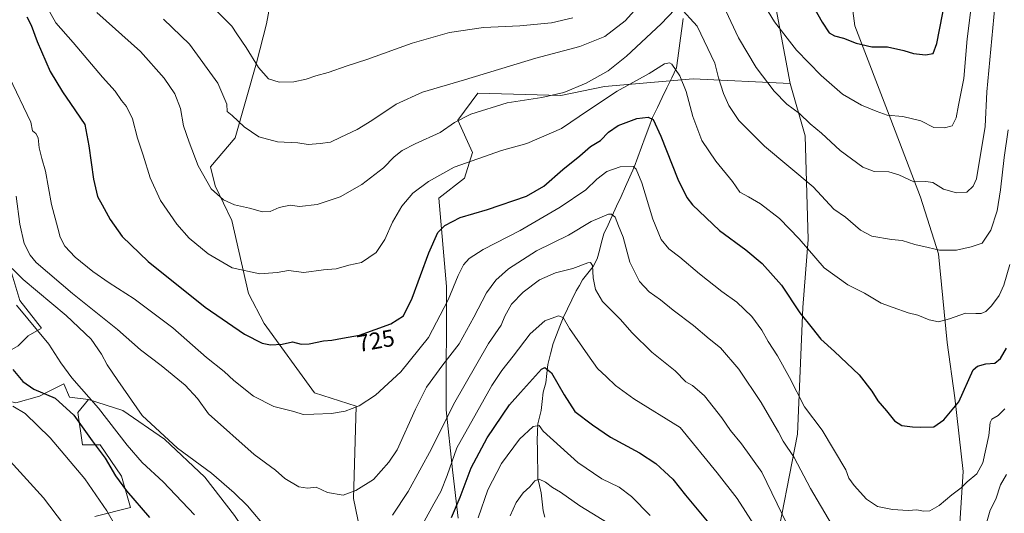
# Model space of a CAD drawing. Units: metres. Extents: x 631546 to 635008, y 4718113 to 4720492.
# Drawn here: x 632771 to 633186, y 4719751 to 4719959 of the extents above; entities that cross this region are included whole.
import ezdxf
from ezdxf.enums import TextEntityAlignment as Align

# ---------------------------------------------------------------- set-up
doc = ezdxf.new("R2010")
doc.units = ezdxf.units.M
doc.header["$MEASUREMENT"] = 0
for name, color, linetype, lineweight in [('Arbolado forestal CxS', 92, 'Continuous', 0), ('Corriente natural lineal', 142, 'Continuous', 13), ('Curva de nivel maestra', 36, 'Continuous', 30), ('Curva de nivel normal', 36, 'Continuous', 0), ('Pastizal CxS', 92, 'Continuous', 0), ('Rótulo de curva de nivel directora', 19, 'Continuous', 0)]:
    doc.layers.add(name, color=color, linetype=linetype, lineweight=lineweight)
doc.styles.add('Arial', font='txt', dxfattribs={"height": 0.2})

# ---------------------------------------------------------------- blocks, each defined once
blk = doc.blocks.new('*U184')
at = {"layer": 'Curva de nivel normal', "color": 36, "linetype": 'Continuous', "lineweight": 0}
for points in [[(632763.05, 4719858.94, 710), (632772.38, 4719849.75, 710), (632790.51, 4719834.56, 710), (632801.03, 4719824.53, 710), (632805.44, 4719818.27, 710), (632807.88, 4719813.72, 710), (632812.25, 4719807.09, 710), (632822.56, 4719792.39, 710), (632837.49, 4719778.54, 710), (632851.75, 4719768.11, 710), (632861.35, 4719759.74, 710), (632866.96, 4719754.31, 710), (632875.22, 4719744.46, 710)], [(632927.93, 4719750.37, 710), (632934.58, 4719760.29, 710), (632944.37, 4719778.27, 710), (632953.73, 4719797.01, 710), (632968.44, 4719822.66, 710), (632973.77, 4719830.39, 710), (632975.27, 4719834.28, 710), (632978.14, 4719839.27, 710), (632982.94, 4719844.28, 710), (632989.87, 4719849.49, 710), (632996.64, 4719852.44, 710), (633003.91, 4719854.37, 710), (633010.19, 4719856.69, 710), (633011.29, 4719856.87, 710), (633012.19, 4719855.63, 710), (633012.49, 4719850.37, 710), (633013.39, 4719845.5, 710), (633016.45, 4719840.42, 710), (633023.89, 4719832.94, 710), (633028.89, 4719827.26, 710), (633037.19, 4719819.05, 710), (633046.97, 4719811.15, 710), (633051.49, 4719806.58, 710), (633054.31, 4719804.99, 710), (633059.38, 4719800.62, 710), (633066.63, 4719791.33, 710), (633070.26, 4719786.04, 710), (633074.98, 4719780.46, 710), (633083.45, 4719768.44, 710), (633094.23, 4719746.41, 710)]]:
    blk.add_polyline3d(points, dxfattribs=at)
blk = doc.blocks.new('*U185')
at = {"layer": 'Curva de nivel normal', "color": 36, "linetype": 'Continuous', "lineweight": 0}
for points in [[(632769.47, 4719884.85, 715), (632771.1, 4719873.03, 715), (632772.83, 4719864.83, 715), (632775.35, 4719859.93, 715), (632777.96, 4719856.88, 715), (632793.2, 4719843.72, 715), (632812.14, 4719828.64, 715), (632821.84, 4719820.01, 715), (632830.56, 4719813.39, 715), (632840.64, 4719805.1, 715), (632845.91, 4719799.47, 715), (632850.47, 4719793.1, 715), (632869.68, 4719775.85, 715), (632878.66, 4719769.33, 715), (632882.67, 4719765.84, 715), (632888.58, 4719762.31, 715), (632892.15, 4719761.69, 715), (632895.89, 4719762.08, 715), (632900.56, 4719759.93, 715), (632907.22, 4719758.77, 715), (632912.52, 4719760.78, 715), (632920.03, 4719765.38, 715), (632926.39, 4719772.64, 715), (632929.89, 4719777.92, 715), (632937.68, 4719794.98, 715), (632942.36, 4719804.31, 715), (632949.16, 4719813.66, 715), (632956.09, 4719822.5, 715), (632962.19, 4719833.83, 715), (632967.49, 4719844.11, 715), (632971.49, 4719849.36, 715), (632976.76, 4719854.17, 715), (632988.6, 4719861.81, 715), (633002.14, 4719868.34, 715), (633011.7, 4719874.08, 715), (633018.88, 4719877.16, 715), (633020.24, 4719877.21, 715), (633021.72, 4719875.99, 715), (633023.12, 4719872.32, 715), (633025.11, 4719867.5, 715), (633027.86, 4719856.94, 715), (633031.92, 4719848.88, 715), (633036.09, 4719844.46, 715), (633040.85, 4719841.08, 715), (633046.2, 4719836.79, 715), (633054.78, 4719830.28, 715), (633061.34, 4719824.73, 715), (633066.16, 4719820.94, 715), (633073.79, 4719811.91, 715), (633083.22, 4719797.9, 715), (633087.71, 4719790.1, 715), (633090.54, 4719785.38, 715), (633092.52, 4719781.55, 715), (633097.12, 4719774.68, 715), (633103.94, 4719761.64, 715), (633112.83, 4719746.56, 715)], [(633176.83, 4719742.64, 715), (633179.71, 4719752.39, 715), (633182.01, 4719757.06, 715), (633184.01, 4719763.16, 715), (633186.58, 4719767.42, 715)]]:
    blk.add_polyline3d(points, dxfattribs=at)
blk = doc.blocks.new('*U189')
at = {"layer": 'Curva de nivel normal', "color": 36, "linetype": 'Continuous', "lineweight": 0}
for points in [[(632831.61, 4719959.37, 740), (632842.49, 4719948.83, 740), (632854.48, 4719932.38, 740), (632858.22, 4719923.57, 740), (632858.33, 4719920.45, 740), (632860.49, 4719918.8, 740), (632865.56, 4719914.02, 740), (632871.68, 4719909.84, 740), (632879.5, 4719907.67, 740), (632888.15, 4719907.32, 740), (632892.53, 4719906.56, 740), (632897.57, 4719907.04, 740), (632901.8, 4719907.57, 740), (632906.18, 4719909.72, 740), (632913.13, 4719912.96, 740), (632919.22, 4719916.64, 740), (632929.56, 4719923.59, 740), (632940.64, 4719928.7, 740), (632958.23, 4719933.92, 740), (632988.3, 4719943, 740), (633006.83, 4719947.92, 740), (633017.34, 4719952.17, 740), (633025.91, 4719958.75, 740), (633033.77, 4719967.64, 740)], [(633066.24, 4719967.51, 740), (633073.68, 4719951.61, 740), (633081.15, 4719939.09, 740), (633088.66, 4719929.14, 740), (633094.08, 4719923.66, 740), (633099.4, 4719919.62, 740), (633103.88, 4719915.24, 740), (633108.69, 4719911.33, 740), (633116.5, 4719904.01, 740), (633126.06, 4719897.07, 740), (633130.84, 4719895.19, 740), (633136.95, 4719895.06, 740), (633141.17, 4719893.82, 740), (633147.5, 4719890.81, 740), (633152.6, 4719891.06, 740), (633155.56, 4719890.64, 740), (633160.05, 4719887.82, 740), (633165.43, 4719886.17, 740), (633169.82, 4719886.53, 740), (633172.47, 4719888.97, 740), (633173.88, 4719892.06, 740), (633177.52, 4719914.12, 740), (633178.19, 4719928.74, 740), (633181.56, 4719964.73, 740)]]:
    blk.add_polyline3d(points, dxfattribs=at)
blk = doc.blocks.new('*U190')
at = {"layer": 'Curva de nivel normal', "color": 36, "linetype": 'Continuous', "lineweight": 0}
for points in [[(632849.67, 4719967.19, 745), (632860.33, 4719956.51, 745), (632862.36, 4719953.3, 745), (632866.32, 4719947.44, 745), (632871.54, 4719939.04, 745), (632875.72, 4719934.31, 745), (632880.32, 4719932.86, 745), (632886.47, 4719933.04, 745), (632891.66, 4719934.07, 745), (632895.74, 4719935.59, 745), (632900.85, 4719936.89, 745), (632908.89, 4719939.77, 745), (632917.22, 4719942.41, 745), (632936.23, 4719949.28, 745), (632951.95, 4719953.82, 745), (632966.23, 4719955.89, 745), (632981.55, 4719956.67, 745), (632994.88, 4719957.89, 745), (633003.88, 4719959.98, 745)], [(633084.56, 4719965.15, 745), (633088.78, 4719958.29, 745), (633098.16, 4719946.3, 745), (633108.55, 4719935.61, 745), (633117.49, 4719927.87, 745), (633125.51, 4719923.12, 745), (633131.61, 4719920.61, 745), (633136.21, 4719918.94, 745), (633142.88, 4719918.39, 745), (633150.51, 4719916.62, 745), (633155.88, 4719913.74, 745), (633160.39, 4719913.63, 745), (633163.69, 4719914.52, 745), (633165.37, 4719917.89, 745), (633166.32, 4719923.18, 745), (633168.54, 4719934.39, 745), (633169.94, 4719951.12, 745), (633171.91, 4719966.75, 745)]]:
    blk.add_polyline3d(points, dxfattribs=at)
blk = doc.blocks.new('*U191')
at = {"layer": 'Curva de nivel normal', "color": 36, "linetype": 'Continuous', "lineweight": 0}
blk.add_polyline3d([(632766.49, 4719935.06, 720), (632775.71, 4719915.95, 720), (632776.35, 4719912.38, 720), (632777.72, 4719911.16, 720), (632778.74, 4719909.43, 720), (632779.15, 4719905.15, 720), (632780.26, 4719900.76, 720), (632781.88, 4719895.33, 720), (632784.36, 4719881.36, 720), (632787.08, 4719871.35, 720), (632787.96, 4719867.5, 720), (632789.97, 4719863.8, 720), (632794.32, 4719859.16, 720), (632801.78, 4719853.03, 720), (632808.63, 4719848.24, 720), (632819.22, 4719841.54, 720), (632835.43, 4719829.36, 720), (632849.71, 4719816.85, 720), (632857.09, 4719810.84, 720), (632861.18, 4719807.08, 720), (632869.4, 4719800.57, 720), (632878, 4719796.17, 720), (632886.47, 4719793.98, 720), (632890.38, 4719792.72, 720), (632894.78, 4719792.98, 720), (632902.28, 4719793.27, 720), (632908.07, 4719794.19, 720), (632913.89, 4719796.5, 720), (632920.78, 4719800.91, 720), (632931.46, 4719810.8, 720), (632943.15, 4719825.23, 720), (632951.37, 4719841.06, 720), (632955.57, 4719851.35, 720), (632957.81, 4719855.85, 720), (632960.2, 4719858.52, 720), (632966.16, 4719862.33, 720), (632981.68, 4719870.39, 720), (632998.62, 4719880.18, 720), (633009.39, 4719887.51, 720), (633014.05, 4719891.96, 720), (633018.22, 4719895.2, 720), (633023.88, 4719897.23, 720), (633029.34, 4719897.31, 720), (633030.64, 4719896.13, 720), (633033.03, 4719890.44, 720), (633037.55, 4719875.18, 720), (633041.14, 4719866.61, 720), (633044.33, 4719862.59, 720), (633048.94, 4719859.11, 720), (633057.27, 4719852.01, 720), (633066.67, 4719844.66, 720), (633073, 4719840.18, 720), (633079.26, 4719834.1, 720), (633083.5, 4719828.34, 720), (633086.1, 4719823.61, 720), (633090.04, 4719817.55, 720), (633095.17, 4719808.35, 720), (633101.51, 4719796.08, 720), (633108.84, 4719786.22, 720), (633118.9, 4719769.41, 720), (633120.1, 4719765.94, 720), (633122.33, 4719762.84, 720), (633127.57, 4719757.08, 720), (633132.17, 4719754.02, 720), (633138.49, 4719752.67, 720), (633145.11, 4719752.29, 720), (633148.78, 4719752.63, 720), (633151.57, 4719752.06, 720), (633154.18, 4719752.23, 720), (633158.21, 4719754.48, 720), (633163.55, 4719758.86, 720), (633167.46, 4719761.82, 720), (633169.99, 4719764.36, 720), (633174.04, 4719767.73, 720), (633176.53, 4719772.34, 720), (633179.02, 4719783.87, 720), (633179.6, 4719789.46, 720), (633180.36, 4719790.86, 720), (633183.02, 4719792.35, 720), (633185.78, 4719795.1, 720)], dxfattribs=at)
blk = doc.blocks.new('*U197')
at = {"layer": 'Curva de nivel normal', "color": 36, "linetype": 'Continuous', "lineweight": 0}
for points in [[(632769.65, 4719838.88, 705), (632783.32, 4719822.44, 705), (632788.25, 4719814.49, 705), (632792.94, 4719808.18, 705), (632804.14, 4719795.49, 705), (632816.22, 4719779.91, 705), (632822.62, 4719772.56, 705), (632831.46, 4719764.34, 705), (632844.62, 4719750.54, 705)], [(632941.24, 4719747.66, 705), (632945.37, 4719755.13, 705), (632948.36, 4719760.33, 705), (632951.06, 4719767.07, 705), (632955.1, 4719778.76, 705), (632963.28, 4719793.45, 705), (632969.78, 4719804.98, 705), (632973.98, 4719811.36, 705), (632978.77, 4719817.3, 705), (632985.9, 4719826.83, 705), (632992.12, 4719832.29, 705), (632997.84, 4719834.43, 705), (632999.87, 4719833.6, 705), (633002.5, 4719829.02, 705), (633010.25, 4719817.89, 705), (633014.23, 4719812.15, 705), (633018.11, 4719808.64, 705), (633021.82, 4719805, 705), (633029.6, 4719799.32, 705), (633049.17, 4719787.35, 705), (633064.66, 4719768.2, 705), (633073.11, 4719757.36, 705), (633085.88, 4719737.42, 705)]]:
    blk.add_polyline3d(points, dxfattribs=at)
blk = doc.blocks.new('*U201')
at = {"layer": 'Curva de nivel normal', "color": 36, "linetype": 'Continuous', "lineweight": 0}
blk.add_polyline3d([(632781.76, 4719965.95, 730), (632786.2, 4719957.94, 730), (632793.45, 4719949.63, 730), (632805.84, 4719935.04, 730), (632811.19, 4719929.1, 730), (632813.79, 4719925.14, 730), (632816.01, 4719922.65, 730), (632818.48, 4719917.36, 730), (632820.54, 4719909.25, 730), (632822.92, 4719902.09, 730), (632825.97, 4719892.48, 730), (632830.28, 4719883.05, 730), (632837.09, 4719873.02, 730), (632842.35, 4719867.13, 730), (632850.29, 4719860.46, 730), (632860.43, 4719854.6, 730), (632872.08, 4719852.01, 730), (632879.44, 4719852.66, 730), (632884.22, 4719853.46, 730), (632890.57, 4719852.62, 730), (632898.94, 4719853.69, 730), (632904.24, 4719854.18, 730), (632909.65, 4719855.67, 730), (632914.94, 4719856.9, 730), (632921.12, 4719861.11, 730), (632924.76, 4719866.57, 730), (632927.96, 4719873.88, 730), (632931.86, 4719880.66, 730), (632936.49, 4719886.14, 730), (632943.2, 4719890.98, 730), (632953.96, 4719896.99, 730), (632973.88, 4719904.1, 730), (632984.57, 4719907.02, 730), (632999.12, 4719913.35, 730), (633010.52, 4719921.04, 730), (633022.55, 4719929.12, 730), (633036.05, 4719936.58, 730), (633042.5, 4719940.55, 730), (633044.64, 4719941.08, 730), (633045.64, 4719940.48, 730), (633048.98, 4719935.55, 730), (633051.59, 4719928.95, 730), (633054.39, 4719918.39, 730), (633058.22, 4719908.34, 730), (633064.11, 4719899.53, 730), (633071.19, 4719891.01, 730), (633074.3, 4719886.5, 730), (633077.92, 4719884.54, 730), (633082.94, 4719881.56, 730), (633090.94, 4719875.33, 730), (633099.28, 4719866.8, 730), (633109.79, 4719854.56, 730), (633119.73, 4719847.42, 730), (633126.73, 4719843.91, 730), (633133.8, 4719839.65, 730), (633138.81, 4719837.84, 730), (633145.08, 4719835.66, 730), (633149.25, 4719834.62, 730), (633153.97, 4719832.74, 730), (633157.94, 4719831.91, 730), (633162.55, 4719833.1, 730), (633169.21, 4719835.51, 730), (633173.55, 4719835.36, 730), (633175.88, 4719835.36, 730), (633177.88, 4719836.24, 730), (633180.21, 4719838.54, 730), (633183.4, 4719842.98, 730), (633185.36, 4719847.36, 730), (633187.99, 4719855.98, 730)], dxfattribs=at)
blk = doc.blocks.new('*U208')
at = {"layer": 'Curva de nivel normal', "color": 36, "linetype": 'Continuous', "lineweight": 0}
for points in [[(632803.41, 4719962.25, 735), (632821.91, 4719945.76, 735), (632831.82, 4719934.5, 735), (632836.25, 4719927.92, 735), (632838.67, 4719921.73, 735), (632840.02, 4719914.46, 735), (632842.4, 4719907.6, 735), (632846.08, 4719897.66, 735), (632851.68, 4719887.84, 735), (632856.75, 4719883.33, 735), (632861.42, 4719881.21, 735), (632867.73, 4719879.7, 735), (632873.28, 4719878.25, 735), (632876.44, 4719878.38, 735), (632880.18, 4719880, 735), (632884.86, 4719881.03, 735), (632888.8, 4719880.43, 735), (632896.22, 4719881.3, 735), (632905.91, 4719884.49, 735), (632915.1, 4719889.71, 735), (632924.22, 4719896.7, 735), (632928.73, 4719901.39, 735), (632932.04, 4719904.12, 735), (632937.49, 4719906.94, 735), (632948.06, 4719911.6, 735), (632954.08, 4719915.82, 735), (632960.92, 4719919.41, 735), (632976.26, 4719924.11, 735), (632990.87, 4719926.4, 735), (633000.18, 4719928.51, 735), (633009.58, 4719932.41, 735), (633018.8, 4719937.6, 735), (633026.55, 4719943.88, 735), (633041.08, 4719957.51, 735), (633046.83, 4719963.51, 735)], [(633048.83, 4719964.64, 735), (633056.31, 4719956.49, 735), (633063.68, 4719940.9, 735), (633065.2, 4719934.72, 735), (633067.3, 4719928.15, 735), (633069.54, 4719923.06, 735), (633073.8, 4719916.74, 735), (633084.65, 4719905.88, 735), (633105.18, 4719888.78, 735), (633113.83, 4719879.34, 735), (633118.74, 4719875.92, 735), (633125.1, 4719870.54, 735), (633129.83, 4719867.98, 735), (633138.17, 4719866.59, 735), (633142.58, 4719866.1, 735), (633147.96, 4719864.39, 735), (633153.5, 4719863.22, 735), (633158.36, 4719862.05, 735), (633165.5, 4719862.12, 735), (633171.64, 4719863.44, 735), (633176.29, 4719865, 735), (633180, 4719870.54, 735), (633182.54, 4719878.64, 735), (633184.04, 4719887.46, 735), (633185.58, 4719901.07, 735), (633187.24, 4719912.75, 735)]]:
    blk.add_polyline3d(points, dxfattribs=at)
blk = doc.blocks.new('*U219')
at = {"layer": 'Curva de nivel maestra', "color": 36, "linetype": 'Continuous', "lineweight": 30}
for points in [[(632768.05, 4719811.78, 700), (632772.28, 4719806.7, 700), (632776.9, 4719803.52, 700), (632785.86, 4719799.6, 700), (632793.74, 4719792.47, 700), (632801.48, 4719781.65, 700), (632806.92, 4719774.43, 700), (632811.39, 4719766.89, 700), (632816.01, 4719760.65, 700), (632825.6, 4719749.3, 700)], [(632952.86, 4719749.43, 700), (632956.52, 4719757.88, 700), (632961.16, 4719770.34, 700), (632967.84, 4719782.97, 700), (632977.31, 4719796.89, 700), (632981.88, 4719801.99, 700), (632990.69, 4719811.86, 700), (632992.06, 4719812.66, 700), (632994.92, 4719810.38, 700), (633000.29, 4719801.1, 700), (633004.69, 4719794.06, 700), (633012.22, 4719788.36, 700), (633019.71, 4719783.23, 700), (633032.05, 4719776.62, 700), (633038.9, 4719772.12, 700), (633042.45, 4719768.71, 700), (633046, 4719765.49, 700), (633051.32, 4719758.83, 700), (633061.14, 4719746.99, 700)]]:
    blk.add_polyline3d(points, dxfattribs=at)
blk = doc.blocks.new('*U224')
at = {"layer": 'Curva de nivel maestra', "color": 36, "linetype": 'Continuous', "lineweight": 30}
blk.add_polyline3d([(632773.93, 4719960.45, 725), (632775.82, 4719956.87, 725), (632778.28, 4719949.97, 725), (632783.8, 4719937.3, 725), (632789.02, 4719928.85, 725), (632792.36, 4719923.86, 725), (632798.47, 4719915.03, 725), (632800.09, 4719906.09, 725), (632802.04, 4719892.04, 725), (632803.76, 4719884.63, 725), (632805.67, 4719881.2, 725), (632809.11, 4719875.04, 725), (632814.2, 4719867.78, 725), (632825.13, 4719857.29, 725), (632849.06, 4719837.98, 725), (632865.7, 4719826.59, 725), (632873.11, 4719822.82, 725), (632876.56, 4719822.14, 725), (632881.56, 4719822.4, 725), (632885.89, 4719823.39, 725), (632889.56, 4719822.41, 725), (632892.89, 4719822.5, 725), (632898.89, 4719823.83, 725), (632902.4, 4719824.11, 725), (632906.94, 4719824.92, 725), (632914.07, 4719826.24, 725), (632927.34, 4719830.96, 725), (632932.55, 4719834.32, 725), (632936.21, 4719841.79, 725), (632943.23, 4719860.98, 725), (632947.07, 4719869.46, 725), (632949.99, 4719872.39, 725), (632956.48, 4719875.78, 725), (632967.98, 4719879.16, 725), (632984.4, 4719884.76, 725), (632991.76, 4719889.06, 725), (632999.66, 4719896.08, 725), (633006.92, 4719901.82, 725), (633011.36, 4719905.68, 725), (633015.61, 4719908.21, 725), (633018.93, 4719911.74, 725), (633023.06, 4719914.63, 725), (633030.92, 4719917.49, 725), (633035.64, 4719918.16, 725), (633037.7, 4719917.1, 725), (633041, 4719910.07, 725), (633048.07, 4719891.98, 725), (633051.96, 4719884.25, 725), (633054.36, 4719881.15, 725), (633065.71, 4719870.31, 725), (633076.75, 4719862.18, 725), (633083.71, 4719856.47, 725), (633091.79, 4719847.3, 725), (633099.44, 4719835.62, 725), (633104.73, 4719829.24, 725), (633108.36, 4719824.54, 725), (633114.12, 4719819.38, 725), (633124.42, 4719809.49, 725), (633129.84, 4719802.56, 725), (633132.34, 4719798.48, 725), (633136.04, 4719794.31, 725), (633139.3, 4719790.11, 725), (633142.41, 4719788.12, 725), (633146.99, 4719787.62, 725), (633150.49, 4719787.41, 725), (633155.88, 4719787.57, 725), (633160.21, 4719790.57, 725), (633166.52, 4719798.06, 725), (633172.48, 4719811.57, 725), (633174.33, 4719813.17, 725), (633177.88, 4719814.12, 725), (633181.55, 4719814.37, 725), (633183.97, 4719816.45, 725), (633186.57, 4719820.73, 725)], dxfattribs=at)
blk = doc.blocks.new('*U225')
at = {"layer": 'Curva de nivel maestra', "color": 36, "linetype": 'Continuous', "lineweight": 30}
blk.add_polyline3d([(633101.59, 4719971.26, 750), (633108.85, 4719958.15, 750), (633111.87, 4719953.68, 750), (633114.17, 4719952.38, 750), (633117.89, 4719951.43, 750), (633123.23, 4719949.3, 750), (633129.76, 4719947.81, 750), (633136.39, 4719947.74, 750), (633143.25, 4719946.22, 750), (633147.32, 4719944.91, 750), (633152.49, 4719944.34, 750), (633155.58, 4719945.01, 750), (633157.25, 4719949.22, 750), (633160.89, 4719968.06, 750)], dxfattribs=at)

msp = doc.modelspace()

# ---------------------------------------------------------------- linework, layer by layer
at = {"layer": 'Arbolado forestal CxS', "color": 92, "linetype": 'Continuous', "lineweight": 0}
for points in [[(633058.44, 4720096.73, 766.43), (633064.92, 4720061.58, 760.91), (633073.11, 4720020.55, 754.54), (633080.9, 4719993.48, 749.39), (633088.63, 4719968.31, 746.67), (633095.41, 4719932.32, 741.87)], [(633058.44, 4720096.73, 766.43), (633064.92, 4720061.58, 760.91), (633073.11, 4720020.55, 754.54), (633080.9, 4719993.48, 749.39), (633088.63, 4719968.31, 746.67), (633095.41, 4719932.32, 741.87)], [(633166.1, 4719733.76, 715.96), (633168.27, 4719768.74, 720.21), (633164.82, 4719799.75, 724.85), (633161.59, 4719823.15, 727.95), (633157.95, 4719860.51, 734.19), (633150.26, 4719884.41, 738.5), (633137.85, 4719917.06, 743.97), (633122.7, 4719956.61, 751.1), (633117.83, 4719992.66, 756.88)], [(633117.83, 4719992.66, 756.88), (633122.7, 4719956.61, 751.1), (633137.85, 4719917.06, 743.97), (633150.26, 4719884.41, 738.5), (633157.95, 4719860.51, 734.19), (633161.59, 4719823.15, 727.95), (633164.82, 4719799.75, 724.85), (633168.27, 4719768.74, 720.21), (633166.1, 4719733.76, 715.96)], [(633166.1, 4719733.76, 715.96), (633168.27, 4719768.74, 720.21), (633164.82, 4719799.75, 724.85), (633161.59, 4719823.15, 727.95), (633157.95, 4719860.51, 734.19), (633150.26, 4719884.41, 738.5), (633137.85, 4719917.06, 743.97), (633122.7, 4719956.61, 751.1), (633117.83, 4719992.66, 756.88)], [(633166.1, 4719733.76, 715.96), (633168.27, 4719768.74, 720.21), (633164.82, 4719799.75, 724.85), (633161.59, 4719823.15, 727.95), (633157.95, 4719860.51, 734.19), (633150.26, 4719884.41, 738.5), (633137.85, 4719917.06, 743.97), (633122.7, 4719956.61, 751.1), (633117.83, 4719992.66, 756.88)], [(632800, 4719799.07, 704.53), (632814.37, 4719794.51, 708.46), (632831.9, 4719782.33, 709.85), (632848.91, 4719766.32, 708.91), (632861.48, 4719750.18, 708.22), (632874.11, 4719731.51, 707.64), (632888.52, 4719717.33, 706.29), (632903.31, 4719712.05, 704.8), (632911.66, 4719720.36, 705.29), (632912.6, 4719728.84, 707.12), (632915.23, 4719739.7, 709.26), (632911.53, 4719757.37, 713.88), (632912.61, 4719796.25, 719.49), (632895.17, 4719801.9, 720.99), (632873.97, 4719831.13, 726.27), (632867.37, 4719843.85, 728.3), (632860.31, 4719874.49, 733.39), (632853.24, 4719889.1, 735.37), (632851.36, 4719897.11, 736.14), (632861.72, 4719909.37, 738.38), (632870.67, 4719940.95, 745.21), (632874.91, 4719957.45, 748.39), (632877.63, 4719972.1, 750.9)], [(632800, 4719799.07, 704.53), (632814.37, 4719794.51, 708.46), (632831.9, 4719782.33, 709.85), (632848.91, 4719766.32, 708.91), (632861.48, 4719750.18, 708.22), (632874.11, 4719731.51, 707.64), (632888.52, 4719717.33, 706.29), (632903.31, 4719712.05, 704.8), (632911.66, 4719720.36, 705.29), (632912.6, 4719728.84, 707.12), (632915.23, 4719739.7, 709.26), (632911.53, 4719757.37, 713.88), (632912.61, 4719796.25, 719.49), (632895.17, 4719801.9, 720.99), (632873.97, 4719831.13, 726.27), (632867.37, 4719843.85, 728.3), (632860.31, 4719874.49, 733.39), (632853.24, 4719889.1, 735.37), (632851.36, 4719897.11, 736.14), (632861.72, 4719909.37, 738.38), (632870.67, 4719940.95, 745.21), (632874.91, 4719957.45, 748.39), (632877.63, 4719972.1, 750.9)], [(632877.63, 4719972.1, 750.9), (632874.91, 4719957.45, 748.39), (632870.67, 4719940.95, 745.21), (632861.72, 4719909.37, 738.38), (632851.36, 4719897.11, 736.14), (632853.24, 4719889.1, 735.37), (632860.31, 4719874.49, 733.39), (632867.37, 4719843.85, 728.3), (632873.97, 4719831.13, 726.27), (632895.17, 4719801.9, 720.99), (632912.61, 4719796.25, 719.49), (632911.53, 4719757.37, 713.88), (632915.23, 4719739.7, 709.26)], [(632915.23, 4719739.7, 709.26), (632911.53, 4719757.37, 713.88), (632912.61, 4719796.25, 719.49), (632895.17, 4719801.9, 720.99), (632873.97, 4719831.13, 726.27), (632867.37, 4719843.85, 728.3), (632860.31, 4719874.49, 733.39), (632853.24, 4719889.1, 735.37), (632851.36, 4719897.11, 736.14), (632861.72, 4719909.37, 738.38), (632870.67, 4719940.95, 745.21), (632874.91, 4719957.45, 748.39), (632877.63, 4719972.1, 750.9)], [(633088.63, 4719968.31, 746.67), (633095.41, 4719932.32, 741.87), (633054.63, 4719934.29, 732.01), (633017.21, 4719931.05, 730.27), (632998.83, 4719927.28, 733.58), (632963.96, 4719928.22, 736.23), (632955.48, 4719916.91, 733.85), (632961.61, 4719903.24, 729.93), (632958.31, 4719892.4, 727.85), (632947.47, 4719883.92, 726.74), (632950.77, 4719846.68, 719.85), (632950.53, 4719794.71, 709.23), (632953.18, 4719769.39, 702.31), (632955.68, 4719749.15, 697.26)], [(633088.49, 4719733.38, 706.02), (633098.45, 4719784.47, 717.4), (633100.71, 4719837.87, 725.79), (633103.06, 4719866.51, 730.8), (633101.78, 4719910.28, 738.6), (633095.41, 4719932.32, 741.87), (633088.63, 4719968.31, 746.67)], [(632800, 4719799.07, 704.53), (632791.99, 4719800.02, 701.89), (632789.63, 4719805.67, 703.05), (632788.75, 4719805.24, 702.56), (632782.62, 4719802.17, 699.61), (632779.26, 4719800.49, 698.36), (632769.37, 4719797.66, 695.26), (632759.48, 4719800.02, 694.55), (632755.71, 4719808.5, 696.83), (632761.36, 4719812.27, 698.64), (632763.72, 4719817.93, 700.37), (632770.31, 4719821.7, 702.65), (632774.55, 4719825.94, 703.92), (632780.21, 4719829.24, 705.58), (632771.02, 4719840.85, 705.92), (632759.48, 4719878.73, 711.52), (632751.15, 4719911.38, 713.03), (632742.52, 4719942.37, 716.12), (632735.92, 4719949.44, 716.43), (632714.56, 4719940.01, 706.15), (632703.88, 4719935.3, 701.16), (632669.98, 4719923.6, 689.52), (632643.57, 4719915.03, 681.41), (632624.5, 4719912.1, 679.42)], [(632955.68, 4719749.15, 697.26), (632953.18, 4719769.39, 702.31), (632950.53, 4719794.71, 709.23), (632950.77, 4719846.68, 719.85), (632947.47, 4719883.92, 726.74), (632958.31, 4719892.4, 727.85), (632961.61, 4719903.24, 729.93), (632955.48, 4719916.91, 733.85), (632963.96, 4719928.22, 736.23), (632998.83, 4719927.28, 733.58), (633017.21, 4719931.05, 730.27), (633054.63, 4719934.29, 732.01), (633095.41, 4719932.32, 741.87)], [(633095.41, 4719932.32, 741.87), (633101.78, 4719910.28, 738.6), (633103.06, 4719866.51, 730.8), (633100.71, 4719837.87, 725.79), (633098.45, 4719784.47, 717.4), (633088.49, 4719733.38, 706.02), (633087.17, 4719728.13, 704.76), (633084.82, 4719723.42, 703.34)], [(632770.31, 4719821.7, 702.65), (632774.55, 4719825.94, 703.92), (632780.21, 4719829.24, 705.58), (632771.02, 4719840.85, 705.92), (632759.48, 4719878.73, 711.52)], [(632861.48, 4719750.18, 708.22), (632848.91, 4719766.32, 708.91), (632831.9, 4719782.33, 709.85), (632814.37, 4719794.51, 708.46), (632800, 4719799.07, 704.53), (632791.99, 4719800.02, 701.89), (632789.63, 4719805.67, 703.05), (632788.75, 4719805.24, 702.56), (632782.62, 4719802.17, 699.61), (632779.26, 4719800.49, 698.36), (632769.37, 4719797.66, 695.26)], [(632802.59, 4719749.82, 693.69), (632817.66, 4719753.59, 699.1), (632813.89, 4719766.79, 700.93), (632804.94, 4719779.98, 701), (632797.4, 4719779.98, 698.05), (632795.52, 4719793.65, 701.17), (632800, 4719799.07, 704.53), (632814.37, 4719794.51, 708.46), (632831.9, 4719782.33, 709.85), (632848.91, 4719766.32, 708.91), (632861.48, 4719750.18, 708.22)], [(632800, 4719799.07, 704.53), (632795.52, 4719793.65, 701.17), (632797.4, 4719779.98, 698.05), (632804.94, 4719779.98, 701), (632813.89, 4719766.79, 700.93), (632817.66, 4719753.59, 699.1), (632802.59, 4719749.82, 693.69)]]:
    msp.add_polyline3d(points, dxfattribs=at)
at = {"layer": 'Corriente natural lineal', "color": 142, "linetype": 'Continuous', "lineweight": 13}
for points in [[(633050.33, 4719959.72, 734.26), (633049.78, 4719955.55, 733.55), (633049.23, 4719951.38, 732.74), (633048.67, 4719947.2, 731.83), (633048.12, 4719943.03, 730.88), (633047.57, 4719938.86, 729.98), (633045.55, 4719934.69, 728.92), (633043.53, 4719930.51, 728.01), (633041.52, 4719926.34, 726.85), (633039.5, 4719922.16, 726.12), (633037.48, 4719917.99, 725.15), (633035.93, 4719913.81, 724.51), (633034.37, 4719909.63, 723.36), (633032.82, 4719905.44, 721.99), (633031.26, 4719901.26, 720.75), (633029.71, 4719897.08, 719.9), (633027.88, 4719892.96, 718.8), (633026.04, 4719888.85, 717.62), (633024.21, 4719884.73, 716.89), (633022.37, 4719880.62, 715.75), (633020.54, 4719876.5, 714.75), (633018.77, 4719872.75, 713.92), (633017, 4719869, 712.96)], [(633017, 4719869, 712.96), (633016.04, 4719865.47, 712.19), (633015.08, 4719861.95, 711.52), (633014.11, 4719858.42, 710.82), (633012.48, 4719855.22, 710), (633010.25, 4719852.37, 709.32), (633008.03, 4719849.52, 708.64), (633006.7, 4719847.18, 708.02), (633005.38, 4719844.84, 707.66), (633003.55, 4719841.09, 706.75), (633001.72, 4719837.33, 705.78), (632999.89, 4719833.58, 705.12), (632998.46, 4719829.97, 704.09), (632997.04, 4719826.36, 703), (632995.61, 4719822.75, 702.35), (632994.5, 4719818.29, 701.36), (632993.38, 4719813.84, 700.37), (632992.98, 4719810.01, 699.51), (632992.57, 4719806.18, 698.64), (632991.47, 4719802.14, 697.64), (632991.04, 4719798.32, 696.95), (632990.62, 4719794.49, 696.28), (632989.93, 4719791.7, 695.78), (632989.24, 4719788.9, 695.24), (632989.1, 4719785.45, 694.61), (632988.96, 4719782.01, 693.91), (632989.01, 4719777.94, 692.96), (632989.07, 4719773.87, 692.04), (632989.12, 4719769.81, 691.15), (632989.17, 4719765.74, 690.27), (632989.87, 4719762.78, 689.57), (632990.57, 4719759.82, 688.73), (632991, 4719756, 687.89), (632991.43, 4719752.18, 687.12), (632992.09, 4719749.54, 686.6)]]:
    msp.add_polyline3d(points, dxfattribs=at)
at = {"layer": 'Curva de nivel normal', "color": 36, "linetype": 'Continuous', "lineweight": 0}
for points in [[(632815.81, 4719737.98, 695), (632807.63, 4719752.16, 695), (632798.37, 4719765.66, 695), (632783.8, 4719783, 695), (632773.32, 4719793.16, 695), (632768.08, 4719796.25, 695)], [(633036.54, 4719750.14, 695), (633028.55, 4719758.25, 695), (633023.37, 4719762.16, 695), (633016.16, 4719765.7, 695), (633005.97, 4719772.48, 695), (632991.42, 4719785.79, 695), (632989.68, 4719788.08, 695), (632987.21, 4719787.73, 695), (632981.45, 4719782.34, 695), (632973.84, 4719772.14, 695), (632968.12, 4719761.05, 695), (632964.07, 4719749.22, 695)], [(632767.03, 4719773.05, 690), (632781.07, 4719757.6, 690), (632789.38, 4719746.56, 690)], [(632977.57, 4719750.06, 690), (632980.12, 4719755.73, 690), (632983, 4719759.73, 690), (632985.8, 4719762.24, 690), (632987.86, 4719764.75, 690), (632989.8, 4719765.5, 690), (632992.4, 4719764.25, 690), (632995.42, 4719762.07, 690), (632998.68, 4719760.08, 690), (633006.93, 4719754.25, 690), (633021.37, 4719745.41, 690)]]:
    msp.add_polyline3d(points, dxfattribs=at)
at = {"layer": 'Pastizal CxS', "color": 92, "linetype": 'Continuous', "lineweight": 0}
for points in [[(632800, 4719799.07, 704.53), (632791.99, 4719800.02, 701.89), (632789.63, 4719805.67, 703.05), (632788.75, 4719805.24, 702.56), (632782.62, 4719802.17, 699.61), (632779.26, 4719800.49, 698.36), (632769.37, 4719797.66, 695.26), (632759.48, 4719800.02, 694.55), (632755.71, 4719808.5, 696.83), (632761.36, 4719812.27, 698.64), (632763.72, 4719817.93, 700.37), (632770.31, 4719821.7, 702.65), (632774.55, 4719825.94, 703.92), (632780.21, 4719829.24, 705.58), (632771.02, 4719840.85, 705.92), (632759.48, 4719878.73, 711.52), (632751.15, 4719911.38, 713.03), (632742.52, 4719942.37, 716.12), (632735.92, 4719949.44, 716.43), (632714.56, 4719940.01, 706.15), (632703.88, 4719935.3, 701.16), (632669.98, 4719923.6, 689.52), (632643.57, 4719915.03, 681.41), (632624.5, 4719912.1, 679.42)], [(632955.68, 4719749.15, 697.26), (632953.18, 4719769.39, 702.31), (632950.53, 4719794.71, 709.23), (632950.77, 4719846.68, 719.85), (632947.47, 4719883.92, 726.74), (632958.31, 4719892.4, 727.85), (632961.61, 4719903.24, 729.93), (632955.48, 4719916.91, 733.85), (632963.96, 4719928.22, 736.23), (632998.83, 4719927.28, 733.58), (633017.21, 4719931.05, 730.27), (633054.63, 4719934.29, 732.01), (633095.41, 4719932.32, 741.87), (633101.78, 4719910.28, 738.6), (633103.06, 4719866.51, 730.8), (633100.71, 4719837.87, 725.79), (633098.45, 4719784.47, 717.4), (633088.49, 4719733.38, 706.02)], [(632955.68, 4719749.15, 697.26), (632953.18, 4719769.39, 702.31), (632950.53, 4719794.71, 709.23), (632950.77, 4719846.68, 719.85), (632947.47, 4719883.92, 726.74), (632958.31, 4719892.4, 727.85), (632961.61, 4719903.24, 729.93), (632955.48, 4719916.91, 733.85), (632963.96, 4719928.22, 736.23), (632998.83, 4719927.28, 733.58), (633017.21, 4719931.05, 730.27), (633054.63, 4719934.29, 732.01), (633095.41, 4719932.32, 741.87)], [(633095.41, 4719932.32, 741.87), (633101.78, 4719910.28, 738.6), (633103.06, 4719866.51, 730.8), (633100.71, 4719837.87, 725.79), (633098.45, 4719784.47, 717.4), (633088.49, 4719733.38, 706.02), (633087.17, 4719728.13, 704.76), (633084.82, 4719723.42, 703.34)], [(632759.48, 4719878.73, 711.52), (632771.02, 4719840.85, 705.92), (632780.21, 4719829.24, 705.58), (632774.55, 4719825.94, 703.92), (632770.31, 4719821.7, 702.65)], [(632769.37, 4719797.66, 695.26), (632779.26, 4719800.49, 698.36), (632782.62, 4719802.17, 699.61), (632788.75, 4719805.24, 702.56), (632789.63, 4719805.67, 703.05), (632791.99, 4719800.02, 701.89), (632800, 4719799.07, 704.53), (632795.52, 4719793.65, 701.17), (632797.4, 4719779.98, 698.05), (632804.94, 4719779.98, 701), (632813.89, 4719766.79, 700.93), (632817.66, 4719753.59, 699.1), (632802.59, 4719749.82, 693.69)], [(632800, 4719799.07, 704.53), (632795.52, 4719793.65, 701.17), (632797.4, 4719779.98, 698.05), (632804.94, 4719779.98, 701), (632813.89, 4719766.79, 700.93), (632817.66, 4719753.59, 699.1), (632802.59, 4719749.82, 693.69)]]:
    msp.add_polyline3d(points, dxfattribs=at)

# ---------------------------------------------------------------- block references
at = {"layer": 'Curva de nivel maestra', "color": 36, "linetype": 'Continuous', "lineweight": 30}
for name in ['*U225', '*U224', '*U219']:
    msp.add_blockref(name, (0, 0), dxfattribs=at)
at = {"layer": 'Curva de nivel normal', "color": 36, "linetype": 'Continuous', "lineweight": 0}
for name in ['*U190', '*U189', '*U208', '*U201', '*U191', '*U185', '*U184', '*U197']:
    msp.add_blockref(name, (0, 0), dxfattribs=at)

# ---------------------------------------------------------------- texts
at = {"layer": 'Rótulo de curva de nivel directora', "color": 19, "linetype": 'Continuous', "lineweight": 0, "style": 'Arial'}
msp.add_text('725', height=7, rotation=10.4887, dxfattribs=at).set_placement((632920.9, 4719823.92), align=Align.MIDDLE_CENTER)

doc.saveas('drawing.dxf')
